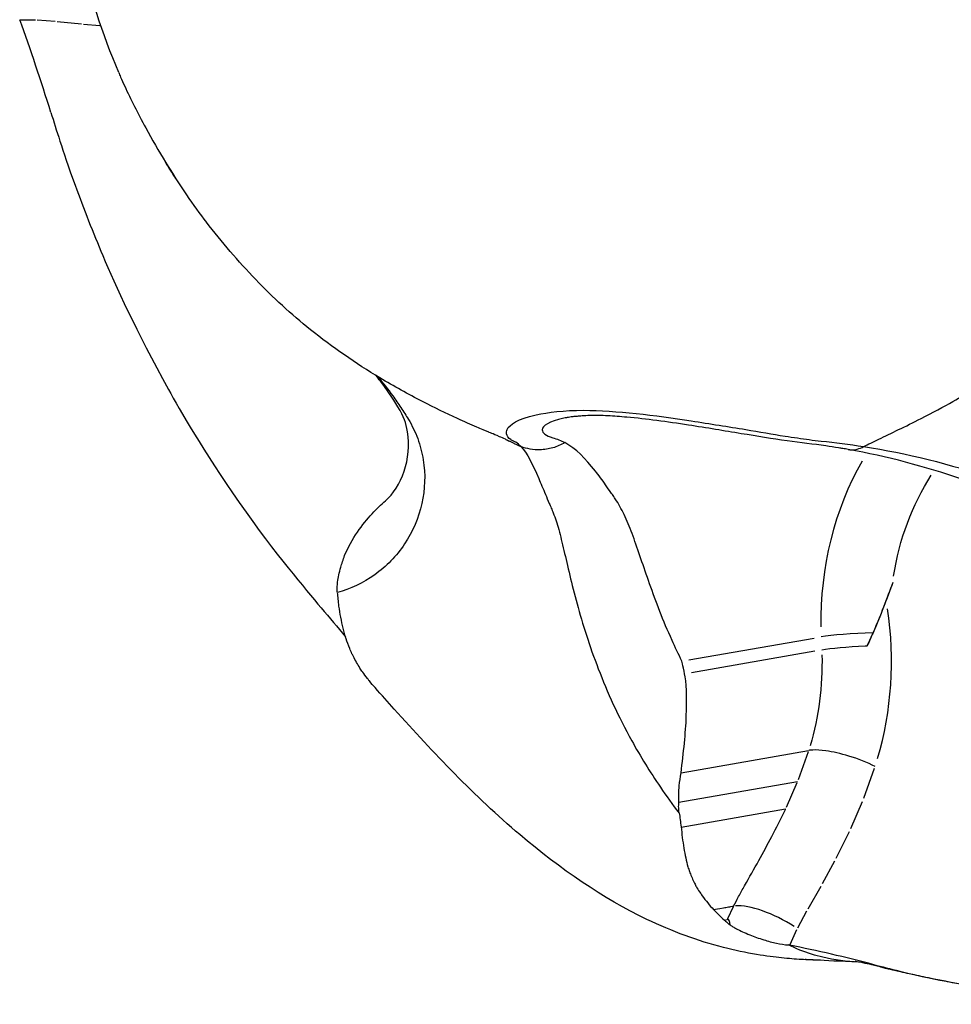
# Model space of a CAD drawing. Units: millimetres. Extents: x 0 to 59400, y 0 to 21000.
# Drawn here: x 35300 to 35337, y 5815 to 5853 of the extents above; entities that cross this region are included whole.
import ezdxf

# ---------------------------------------------------------------- set-up
doc = ezdxf.new("R2010")
doc.units = ezdxf.units.MM
doc.header["$LTSCALE"] = 15
doc.layers.add('P001', color=131, linetype='Continuous')

msp = doc.modelspace()

# ---------------------------------------------------------------- linework, layer by layer
at = {"layer": 'P001', "extrusion": (0, 0, -1)}
for p, q in [((35300.32, 5853.34), (35300.909, 5853.338)), ((35300.98, 5853.334), (35301.675, 5853.278)), ((35301.766, 5853.27), (35302.71, 5853.175)), ((35302.798, 5853.166), (35303.437, 5853.114)), ((35334.596, 5831.225), (35334.342, 5830.519)), ((35326.585, 5828.175), (35331.51, 5829.036)), ((35326.686, 5827.682), (35331.536, 5828.531)), ((35326.277, 5823.742), (35331.292, 5824.62)), ((35331.271, 5824.559), (35330.877, 5823.462)), ((35333.461, 5822.741), (35333.885, 5823.924)), ((35326.187, 5822.584), (35330.855, 5823.401)), ((35330.832, 5823.347), (35330.411, 5822.38)), ((35332.949, 5821.552), (35333.412, 5822.616)), ((35326.282, 5821.608), (35330.388, 5822.327)), ((35332.372, 5820.386), (35332.894, 5821.435)), ((35331.831, 5819.387), (35332.316, 5820.278)), ((35331.274, 5818.4), (35331.777, 5819.288)), ((35328.324, 5818.475), (35328.106, 5818.004)), ((35330.867, 5817.652), (35331.226, 5818.314)), ((35327.97, 5817.956), (35328.094, 5817.977)), ((35330.56, 5816.997), (35330.832, 5817.583)), ((35330.545, 5816.965), (35330.499, 5816.974))]:
    msp.add_line(p, q, dxfattribs=at)
for centre, major_axis, ratio, start_param, end_param in [((35326.409, 5827.119), (2.115, -12.088), 0.86273, 2.794314, 2.794341), ((35326.409, 5827.119), (2.115, -12.088), 0.86273, 2.642057, 2.642203), ((35320.019, 5837.794), (-1.129, 1.651), 0.470751, 2.448892, 2.449079), ((35326.409, 5827.119), (2.115, -12.088), 0.86273, 2.633615, 2.63383), ((35343.172, 5829.26), (1.724, -9.85), 0.86273, 2.45489, 2.45504), ((35343.172, 5829.26), (1.724, -9.85), 0.86273, 1.94396, 2.389462), ((35333.537, 5828.578), (-1.998, -0.087), 0.075479, 0.52525, 1.563532), ((35333.537, 5828.578), (-1.998, -0.087), 0.075479, 1.563532, 1.599495), ((35322.91, 5828.56), (1.77, -10.118), 0.86273, 4.880356, 5.237662)]:
    msp.add_ellipse(centre, major_axis=major_axis, ratio=ratio, start_param=start_param, end_param=end_param, dxfattribs=at)
at = {"layer": 'P001'}
for centre, major_axis, ratio, start_param, end_param in [((35342.175, 5829.086), (-2.068, 11.82), 0.86273, 0.749225, 0.749558), ((35342.175, 5829.086), (-2.068, 11.82), 0.86273, 0.804838, 1.388661), ((35323.906, 5828.734), (-2.115, 12.088), 0.86273, 4.191263, 4.681843), ((35333.515, 5829.084), (1.998, 0.087), 0.075479, 1.412466, 2.616342), ((35329.85, 5817.441), (1.788, -0.898), 0.329755, 1.231546, 2.645244), ((35323.695, 5804.149), (4.428, 13.826), 0.061717, 6.125964, 6.315555)]:
    msp.add_ellipse(centre, major_axis=major_axis, ratio=ratio, start_param=start_param, end_param=end_param, dxfattribs=at)
for points, knots in [([(35304.177, 5851.265), (35303.541, 5852.779), (35303.026, 5854.354), (35302.107, 5858.387), (35301.929, 5860.937), (35302.233, 5864.248), (35302.352, 5865.073), (35302.663, 5866.712), (35302.857, 5867.535), (35303.08, 5868.338)], [0, 0, 0, 0, 0.492984, 0.492984, 1.24105, 1.24105, 1.490505, 1.490505, 1.74201, 1.74201, 1.74201, 1.74201]), ([(35304.253, 5851.087), (35304.304, 5850.97), (35304.357, 5850.849), (35304.413, 5850.726), (35304.646, 5850.216), (35304.923, 5849.667), (35305.239, 5849.092)], [-0.6808404, -0.6808404, -0.6808404, -0.6808404, -0.6442446, -0.6442446, -0.6442446, -0.4929657, -0.4929657, -0.4929657, -0.4929657]), ([(35301.511, 5849.691), (35301.749, 5848.976), (35301.91, 5848.349), (35302.807, 5845.895), (35303.167, 5844.981), (35304.054, 5842.888), (35304.857, 5841.116), (35306.585, 5837.998), (35307.486, 5836.41), (35310.393, 5832.25), (35311.477, 5831.022), (35312.136, 5830.22)], [-3.308735, -3.308735, -3.308735, -3.308735, -2.203825, -2.203825, -1.521023, -1.521023, -0.636797, -0.636797, -0.324088, -0.324088, -0.000165, -0.000165, -0.000165, -0.000165]), ([(35305.239, 5849.092), (35305.738, 5848.18), (35306.291, 5847.269), (35306.839, 5846.458), (35307.103, 5846.068), (35307.365, 5845.707), (35307.626, 5845.373)], [0.4929657, 0.4929657, 0.4929657, 0.4929657, 0.7316967, 0.7316967, 0.7316967, 0.8463824, 0.8463824, 0.8463824, 0.8463824]), ([(35306.488, 5846.993), (35306.467, 5847.026), (35306.445, 5847.059), (35306.282, 5847.313), (35306.142, 5847.538), (35306.003, 5847.768)], [0.2178463, 0.2178463, 0.2178463, 0.2178463, 0.22992095, 0.22992095, 0.31069928, 0.31069928, 0.31069928, 0.31069928]), ([(35319.583, 5836.755), (35319.583, 5836.755), (35319.58, 5836.756), (35319.571, 5836.761), (35319.564, 5836.764), (35319.539, 5836.775), (35319.518, 5836.784), (35319.46, 5836.81), (35319.418, 5836.829), (35319.297, 5836.882), (35319.214, 5836.919), (35319.003, 5837.011), (35318.906, 5837.053), (35318.807, 5837.093), (35318.781, 5837.104), (35318.712, 5837.132), (35318.674, 5837.148), (35318.589, 5837.182), (35318.543, 5837.201), (35318.417, 5837.254), (35318.335, 5837.289), (35318.007, 5837.43), (35317.753, 5837.543), (35317.043, 5837.869), (35316.577, 5838.096), (35315.553, 5838.624), (35314.994, 5838.932), (35313.493, 5839.834), (35312.573, 5840.469), (35310.959, 5841.761), (35310.238, 5842.423), (35309.219, 5843.486), (35308.887, 5843.854), (35308.236, 5844.608), (35307.918, 5844.999), (35307.626, 5845.378)], [0.412111, 0.412111, 0.412111, 0.412111, 0.417234, 0.417234, 0.423924, 0.423924, 0.436934, 0.436934, 0.456513, 0.456513, 0.491756, 0.491756, 0.557085, 0.557085, 0.582663, 0.582663, 0.601188, 0.601188, 0.61871, 0.61871, 0.648152, 0.648152, 0.735257, 0.735257, 0.888606, 0.888606, 1.080921, 1.080921, 1.414002, 1.414002, 1.707479, 1.707479, 1.855977, 1.855977, 2.006455, 2.006455, 2.006455, 2.006455]), ([(35333.45, 5836.565), (35333.63, 5836.647), (35333.835, 5836.755), (35334.047, 5836.855), (35334.536, 5837.087), (35335.077, 5837.346), (35335.716, 5837.668), (35336.152, 5837.889), (35336.61, 5838.131), (35336.96, 5838.334), (35337.571, 5838.688), (35338.005, 5838.996), (35338.503, 5839.396), (35339.105, 5839.879), (35339.782, 5840.486), (35340.323, 5840.983), (35340.594, 5841.232), (35340.837, 5841.461), (35341.025, 5841.64), (35341.136, 5841.745), (35341.225, 5841.827), (35341.296, 5841.894), (35341.34, 5841.936), (35341.386, 5841.979), (35341.436, 5842.027), (35341.441, 5842.032), (35341.445, 5842.037), (35341.451, 5842.038)], [-3.35866, -3.35866, -3.35866, -3.35866, -3.190586, -3.190586, -3.190586, -2.802524, -2.802524, -2.802524, -2.537191, -2.537191, -2.537191, -2.07347, -2.07347, -2.07347, -1.512938, -1.512938, -1.512938, -1.232671, -1.232671, -1.232671, -1.06765, -1.06765, -1.06765, -0.963831, -0.963831, -0.963831, -0.953303, -0.953303, -0.953303, -0.953303]), ([(35314.657, 5834.425), (35315.275, 5834.967), (35315.714, 5836.102), (35315.463, 5837.504), (35315.398, 5837.721), (35314.945, 5838.464), (35314.716, 5838.8), (35314.405, 5839.209), (35314.349, 5839.282), (35314.291, 5839.356)], [0, 0, 0, 0, 0.951353, 0.951353, 1.28524, 1.28524, 1.555988, 1.555988, 1.61502, 1.61502, 1.61502, 1.61502]), ([(35314.358, 5839.315), (35314.565, 5839.064), (35314.761, 5838.811), (35314.945, 5838.558), (35315.057, 5838.404), (35315.164, 5838.249), (35315.267, 5838.095), (35315.318, 5838.018), (35315.368, 5837.941), (35315.418, 5837.863), (35315.468, 5837.784), (35315.517, 5837.705), (35315.562, 5837.632)], [0.6350376, 0.6350376, 0.6350376, 0.6350376, 0.7995091, 0.7995091, 0.7995091, 0.8994477, 0.8994477, 0.8994477, 0.949417, 0.949417, 0.949417, 1, 1, 1, 1]), ([(35319.441, 5837.232), (35319.536, 5837.431), (35319.864, 5837.653), (35320.577, 5837.809), (35321.052, 5837.913), (35321.677, 5837.985), (35322.448, 5837.991)], [-1, -1, -1, -1, -0.6958597, -0.6958597, -0.6958597, -0.4929657, -0.4929657, -0.4929657, -0.4929657]), ([(35322.448, 5837.991), (35323.728, 5837.979), (35325.263, 5837.797), (35326.676, 5837.574), (35327.417, 5837.456), (35328.137, 5837.349), (35328.82, 5837.233)], [0.4929657, 0.4929657, 0.4929657, 0.4929657, 0.8256445, 0.8256445, 0.8256445, 1, 1, 1, 1]), ([(35315.562, 5837.632), (35315.708, 5837.395), (35315.831, 5837.14), (35315.929, 5836.874), (35316.027, 5836.607), (35316.1, 5836.329), (35316.146, 5836.045), (35316.237, 5835.477), (35316.218, 5834.886), (35316.091, 5834.321), (35315.965, 5833.755), (35315.731, 5833.215), (35315.413, 5832.737), (35315.095, 5832.26), (35314.692, 5831.845), (35314.237, 5831.523)], [0, 0, 0, 0, 0.0996657, 0.0996657, 0.0996657, 0.1997029, 0.1997029, 0.1997029, 0.3997772, 0.3997772, 0.3997772, 0.5998514, 0.5998514, 0.5998514, 0.7999257, 0.7999257, 0.7999257, 0.7999257]), ([(35321.77, 5837.698), (35321.736, 5837.692), (35321.703, 5837.686), (35321.671, 5837.679), (35321.069, 5837.56), (35320.831, 5837.373), (35320.823, 5837.224)], [-0.3431617, -0.3431617, -0.3431617, -0.3431617, -0.325703, -0.325703, -0.325703, 0, 0, 0, 0]), ([(35332.851, 5836.447), (35332.807, 5836.455), (35332.768, 5836.462), (35332.699, 5836.475), (35332.668, 5836.48), (35332.58, 5836.495), (35332.526, 5836.504), (35332.305, 5836.538), (35332.135, 5836.564), (35331.475, 5836.66), (35330.982, 5836.714), (35329.87, 5836.87), (35329.266, 5836.966), (35327.983, 5837.178), (35327.288, 5837.296), (35326.154, 5837.473), (35325.739, 5837.534), (35324.93, 5837.639), (35324.534, 5837.684), (35323.889, 5837.739), (35323.632, 5837.759), (35323.276, 5837.779), (35323.15, 5837.785), (35323.014, 5837.789), (35322.993, 5837.79), (35322.957, 5837.79), (35322.941, 5837.79), (35322.914, 5837.79), (35322.899, 5837.79), (35322.858, 5837.79), (35322.829, 5837.789), (35322.764, 5837.786), (35322.728, 5837.785), (35322.587, 5837.779), (35322.482, 5837.773), (35322.319, 5837.761), (35322.255, 5837.756), (35322.146, 5837.746), (35322.103, 5837.742), (35322.035, 5837.735), (35322.002, 5837.731), (35321.889, 5837.716), (35321.809, 5837.704), (35321.77, 5837.698)], [0, 0, 0, 0, 0.014643, 0.014643, 0.029279, 0.029279, 0.051545, 0.051545, 0.118324, 0.118324, 0.318749, 0.318749, 0.532767, 0.532767, 0.756518, 0.756518, 0.883024, 0.883024, 1.001314, 1.001314, 1.081643, 1.081643, 1.123895, 1.123895, 1.132098, 1.132098, 1.139613, 1.139613, 1.148838, 1.148838, 1.160668, 1.160668, 1.173337, 1.173337, 1.209742, 1.209742, 1.234654, 1.234654, 1.254118, 1.254118, 1.274914, 1.274914, 1.314896, 1.314896, 1.314896, 1.314896]), ([(35319.696, 5836.777), (35319.654, 5836.797), (35319.623, 5836.813), (35319.586, 5836.836), (35319.483, 5836.902), (35319.435, 5836.974), (35319.421, 5837.062), (35319.412, 5837.117), (35319.414, 5837.175), (35319.441, 5837.232)], [-1, -1, -1, -1, -0.817656, -0.817656, -0.817656, -0.313172, -0.313172, -0.313172, 0, 0, 0, 0]), ([(35328.82, 5837.233), (35329.36, 5837.141), (35329.87, 5837.049), (35330.365, 5836.973), (35330.69, 5836.923), (35331.013, 5836.875), (35331.318, 5836.835), (35331.477, 5836.814), (35331.622, 5836.798), (35331.788, 5836.778)], [0, 0, 0, 0, 0.5, 0.5, 0.5, 0.828254, 0.828254, 0.828254, 1, 1, 1, 1]), ([(35319.396, 5836.837), (35319.493, 5836.793), (35319.579, 5836.753), (35319.653, 5836.718), (35319.776, 5836.658), (35319.857, 5836.619), (35319.98, 5836.566)], [-1.2232445, -1.2232445, -1.2232445, -1.2232445, -1.121028, -1.121028, -1.121028, -0.9479259, -0.9479259, -0.9479259, -0.9479259]), ([(35319.982, 5836.565), (35319.919, 5836.63), (35319.857, 5836.683), (35319.781, 5836.73), (35319.752, 5836.748), (35319.72, 5836.764), (35319.696, 5836.777)], [-0.9998499, -0.9998499, -0.9998499, -0.9998499, -0.2782557, -0.2782557, -0.2782557, -0.0000004, -0.0000004, -0.0000004, -0.0000004]), ([(35321.708, 5836.719), (35321.56, 5836.63), (35321.401, 5836.561), (35321.236, 5836.514), (35321.072, 5836.466), (35320.901, 5836.44), (35320.731, 5836.435), (35320.475, 5836.429), (35320.219, 5836.473), (35319.982, 5836.565)], [0, 0, 0, 0, 0.2857143, 0.2857143, 0.2857143, 0.5714286, 0.5714286, 0.5714286, 1, 1, 1, 1]), ([(35319.982, 5836.565), (35320.236, 5836.3), (35320.435, 5835.88), (35320.683, 5835.307), (35320.766, 5835.116), (35320.855, 5834.908), (35320.95, 5834.682), (35320.997, 5834.57), (35321.046, 5834.453), (35321.097, 5834.332), (35321.122, 5834.272), (35321.148, 5834.211), (35321.175, 5834.147), (35321.202, 5834.083), (35321.231, 5834.017), (35321.255, 5833.958)], [0, 0, 0, 0, 0.599632, 0.599632, 0.599632, 0.799509, 0.799509, 0.799509, 0.899448, 0.899448, 0.899448, 0.949417, 0.949417, 0.949417, 1, 1, 1, 1]), ([(35326.312, 5828.127), (35326.174, 5828.403), (35326.044, 5828.676), (35325.922, 5828.947), (35325.572, 5829.722), (35325.287, 5830.472), (35325.043, 5831.164), (35324.798, 5831.856), (35324.593, 5832.49), (35324.39, 5833.041), (35324.288, 5833.316), (35324.187, 5833.571), (35324.081, 5833.803), (35323.974, 5834.035), (35323.863, 5834.245), (35323.741, 5834.429), (35323.704, 5834.485), (35323.667, 5834.54), (35323.631, 5834.595), (35323.595, 5834.649), (35323.559, 5834.702), (35323.523, 5834.754), (35323.452, 5834.859), (35323.382, 5834.96), (35323.314, 5835.058), (35323.176, 5835.253), (35323.042, 5835.435), (35322.911, 5835.602), (35322.516, 5836.104), (35322.148, 5836.479), (35321.708, 5836.719)], [0.0000127, 0.0000127, 0.0000127, 0.0000127, 0.0547199, 0.0547199, 0.0547199, 0.211659, 0.211659, 0.211659, 0.3685982, 0.3685982, 0.3685982, 0.4470678, 0.4470678, 0.4470678, 0.5255374, 0.5255374, 0.5255374, 0.5492605, 0.5492605, 0.5492605, 0.5729836, 0.5729836, 0.5729836, 0.6204299, 0.6204299, 0.6204299, 0.7153224, 0.7153224, 0.7153224, 1, 1, 1, 1]), ([(35347.358, 5825.692), (35346.924, 5827.208), (35346.158, 5828.798), (35344.082, 5831.508), (35342.762, 5832.666), (35340.119, 5834.216), (35338.729, 5834.785), (35335.843, 5835.787), (35334.371, 5836.174), (35332.85, 5836.447)], [0, 0, 0, 0, 0.634622, 0.634622, 1.248578, 1.248578, 1.820984, 1.820984, 2.413753, 2.413753, 2.413753, 2.413753]), ([(35332.851, 5836.447), (35332.886, 5836.441), (35332.922, 5836.437), (35332.958, 5836.435), (35333.12, 5836.429), (35333.288, 5836.473), (35333.45, 5836.565)], [0.475919, 0.475919, 0.475919, 0.475919, 0.5714286, 0.5714286, 0.5714286, 1, 1, 1, 1]), ([(35333.45, 5836.565), (35335.134, 5836.3), (35336.86, 5835.88), (35338.526, 5835.307), (35339.081, 5835.116), (35339.63, 5834.908), (35340.171, 5834.682), (35340.442, 5834.57), (35340.711, 5834.453), (35340.977, 5834.332), (35341.109, 5834.272), (35341.241, 5834.211), (35341.375, 5834.147), (35341.509, 5834.083), (35341.645, 5834.017), (35341.768, 5833.958)], [0, 0, 0, 0, 0.599632, 0.599632, 0.599632, 0.799509, 0.799509, 0.799509, 0.899448, 0.899448, 0.899448, 0.949417, 0.949417, 0.949417, 1, 1, 1, 1]), ([(35313.055, 5832.276), (35313.326, 5832.945), (35313.762, 5833.517), (35314.321, 5834.119), (35314.499, 5834.286), (35314.658, 5834.425)], [0.0002192, 0.0002192, 0.0002192, 0.0002192, 0.2817321, 0.2817321, 0.4193441, 0.4193441, 0.4193441, 0.4193441]), ([(35321.255, 5833.958), (35321.333, 5833.765), (35321.402, 5833.545), (35321.47, 5833.298), (35321.538, 5833.051), (35321.605, 5832.776), (35321.676, 5832.476), (35321.817, 5831.875), (35321.976, 5831.17), (35322.19, 5830.385), (35322.405, 5829.599), (35322.675, 5828.733), (35323.026, 5827.824), (35323.377, 5826.914), (35323.809, 5825.962), (35324.339, 5825.003)], [0, 0, 0, 0, 0.0996657, 0.0996657, 0.0996657, 0.1997029, 0.1997029, 0.1997029, 0.3997772, 0.3997772, 0.3997772, 0.5998514, 0.5998514, 0.5998514, 0.7999257, 0.7999257, 0.7999257, 0.7999257]), ([(35312.777, 5831.239), (35312.804, 5831.42), (35312.847, 5831.615), (35312.946, 5831.965), (35312.996, 5832.119), (35313.055, 5832.276)], [0.0000645, 0.0000645, 0.0000645, 0.0000645, 0.088378, 0.088378, 0.1519285, 0.1519285, 0.1519285, 0.1519285]), ([(35312.771, 5830.822), (35312.766, 5830.887), (35312.765, 5830.954), (35312.767, 5831.093), (35312.771, 5831.165), (35312.777, 5831.239)], [0.00000354, 0.00000354, 0.00000354, 0.00000354, 0.03437936, 0.03437936, 0.06818219, 0.06818219, 0.06818219, 0.06818219]), ([(35312.833, 5830.292), (35312.823, 5830.387), (35312.814, 5830.478), (35312.798, 5830.654), (35312.79, 5830.74), (35312.773, 5830.814)], [-0.09817599, -0.09817599, -0.09817599, -0.09817599, -0.04863098, -0.04863098, -0.0025232, -0.0025232, -0.0025232, -0.0025232]), ([(35314.252, 5827.089), (35314.177, 5827.174), (35314.102, 5827.261), (35314.005, 5827.382), (35313.98, 5827.413), (35313.875, 5827.549), (35313.824, 5827.618), (35313.73, 5827.754), (35313.694, 5827.806), (35313.569, 5828), (35313.481, 5828.152), (35313.382, 5828.347), (35313.366, 5828.379), (35313.316, 5828.484), (35313.288, 5828.549), (35313.152, 5828.877), (35313.065, 5829.139), (35312.964, 5829.565), (35312.934, 5829.706), (35312.88, 5829.998), (35312.855, 5830.147), (35312.833, 5830.292)], [-0.8866359, -0.8866359, -0.8866359, -0.8866359, -0.8046089, -0.8046089, -0.7744583, -0.7744583, -0.6614726, -0.6614726, -0.592265, -0.592265, -0.4113087, -0.4113087, -0.3748846, -0.3748846, -0.3222463, -0.3222463, -0.1568701, -0.1568701, -0.0774948, -0.0774948, -0.0040804, -0.0040804, -0.0040804, -0.0040804]), ([(35333.824, 5829.247), (35333.803, 5829.202), (35333.787, 5829.165), (35333.745, 5829.07), (35333.723, 5829.022), (35333.677, 5828.92), (35333.632, 5828.823), (35333.588, 5828.731)], [0.00000421, 0.00000421, 0.00000421, 0.00000421, 0.01483636, 0.01483636, 0.02886338, 0.02886338, 0.05403807, 0.05403807, 0.05403807, 0.05403807]), ([(35326.416, 5827.635), (35326.388, 5827.768), (35326.349, 5827.95), (35326.334, 5828.021), (35326.327, 5828.057), (35326.321, 5828.082), (35326.312, 5828.127)], [0, 0, 0, 0, 0.664713, 0.664713, 0.664713, 1, 1, 1, 1]), ([(35326.277, 5823.742), (35326.374, 5824.523), (35326.459, 5825.323), (35326.514, 5826.731), (35326.484, 5827.333), (35326.416, 5827.635)], [0.0002192, 0.0002192, 0.0002192, 0.0002192, 0.2817321, 0.2817321, 0.6290623, 0.6290623, 0.6290623, 0.6290623]), ([(35331.753, 5816.371), (35331.476, 5816.378), (35331.235, 5816.389), (35330.748, 5816.418), (35330.519, 5816.436), (35329.964, 5816.493), (35329.622, 5816.535), (35328.831, 5816.668), (35328.388, 5816.759), (35326.945, 5817.131), (35325.924, 5817.505), (35323.214, 5818.807), (35321.535, 5819.958), (35318.158, 5822.822), (35316.548, 5824.534), (35314.763, 5826.514), (35314.508, 5826.799), (35314.252, 5827.089)], [0.793842, 0.793842, 0.793842, 0.793842, 0.950473, 0.950473, 1.133779, 1.133779, 1.29642, 1.29642, 1.469794, 1.469794, 1.860564, 1.860564, 2.542201, 2.542201, 3.303377, 3.303377, 3.424072, 3.424072, 3.424072, 3.424072]), ([(35333.909, 5823.99), (35333.597, 5824.144), (35333.231, 5824.289), (35332.867, 5824.4), (35332.552, 5824.496), (35332.239, 5824.567), (35331.965, 5824.605), (35331.772, 5824.632), (35331.599, 5824.643), (35331.457, 5824.636), (35331.397, 5824.634), (35331.343, 5824.627), (35331.293, 5824.62)], [-0.6244454, -0.6244454, -0.6244454, -0.6244454, -0.5090729, -0.5090729, -0.5090729, -0.4092028, -0.4092028, -0.4092028, -0.3389098, -0.3389098, -0.3389098, -0.3093765, -0.3093765, -0.3093765, -0.3093765]), ([(35326.187, 5822.584), (35326.18, 5822.787), (35326.188, 5823.005), (35326.224, 5823.396), (35326.247, 5823.567), (35326.277, 5823.742)], [0.0000645, 0.0000645, 0.0000645, 0.0000645, 0.088378, 0.088378, 0.1519285, 0.1519285, 0.1519285, 0.1519285]), ([(35326.197, 5822.157), (35326.19, 5822.223), (35326.186, 5822.293), (35326.182, 5822.435), (35326.184, 5822.509), (35326.187, 5822.584)], [0.00000354, 0.00000354, 0.00000354, 0.00000354, 0.03437936, 0.03437936, 0.06818219, 0.06818219, 0.06818219, 0.06818219]), ([(35326.197, 5822.157), (35326.219, 5822.079), (35326.23, 5821.988), (35326.254, 5821.804), (35326.267, 5821.711), (35326.281, 5821.613)], [-0.09915689, -0.09915689, -0.09915689, -0.09915689, -0.05143654, -0.05143654, -0.00188575, -0.00188575, -0.00188575, -0.00188575]), ([(35329.844, 5821.24), (35330.018, 5821.579), (35330.197, 5821.926), (35330.363, 5822.271), (35330.372, 5822.289), (35330.38, 5822.307), (35330.388, 5822.327)], [-1, -1, -1, -1, -0.0503854, -0.0503854, -0.0503854, -0.0002062, -0.0002062, -0.0002062, -0.0002062]), ([(35326.281, 5821.613), (35326.294, 5821.474), (35326.309, 5821.331), (35326.344, 5821.051), (35326.365, 5820.915), (35326.435, 5820.51), (35326.479, 5820.276), (35326.568, 5819.978), (35326.588, 5819.918), (35326.623, 5819.823), (35326.633, 5819.795), (35326.698, 5819.622), (35326.76, 5819.487), (35326.851, 5819.315), (35326.877, 5819.268), (35326.946, 5819.149), (35326.981, 5819.09), (35327.067, 5818.966), (35327.087, 5818.938), (35327.248, 5818.716), (35327.405, 5818.53), (35327.553, 5818.365)], [-0.8863977, -0.8863977, -0.8863977, -0.8863977, -0.8213055, -0.8213055, -0.7508841, -0.7508841, -0.6041861, -0.6041861, -0.5574346, -0.5574346, -0.5250174, -0.5250174, -0.3643309, -0.3643309, -0.302849, -0.302849, -0.2023591, -0.2023591, -0.1755619, -0.1755619, -0.0002401, -0.0002401, -0.0002401, -0.0002401]), ([(35327.555, 5818.364), (35327.667, 5818.385), (35327.727, 5818.394), (35328.032, 5818.449), (35328.05, 5818.452), (35328.173, 5818.473), (35328.203, 5818.478), (35328.284, 5818.492), (35328.307, 5818.497), (35328.337, 5818.502)], [0.0006692, 0.0006692, 0.0006692, 0.0006692, 0.0684864, 0.0684864, 0.0960013, 0.0960013, 0.1059057, 0.1059057, 0.1184406, 0.1184406, 0.1184406, 0.1184406]), ([(35327.555, 5818.364), (35327.621, 5818.296), (35327.689, 5818.227), (35327.826, 5818.093), (35327.896, 5818.025), (35327.965, 5817.957)], [-0.1433362, -0.1433362, -0.1433362, -0.1433362, -0.0722446, -0.0722446, 0, 0, 0, 0]), ([(35327.97, 5817.956), (35328.009, 5817.923), (35328.047, 5817.891), (35328.125, 5817.826), (35328.164, 5817.794), (35328.203, 5817.762)], [-0.06908343, -0.06908343, -0.06908343, -0.06908343, -0.03522319, -0.03522319, -0.00109437, -0.00109437, -0.00109437, -0.00109437]), ([(35328.203, 5817.761), (35328.236, 5817.74), (35328.272, 5817.717), (35328.356, 5817.666), (35328.405, 5817.639), (35328.604, 5817.533), (35328.778, 5817.452), (35329.149, 5817.303), (35329.335, 5817.236), (35329.695, 5817.125), (35329.863, 5817.08), (35330.193, 5817.009), (35330.351, 5816.985), (35330.499, 5816.974)], [0, 0, 0, 0, 0.0215787, 0.0215787, 0.0464619, 0.0464619, 0.1155625, 0.1155625, 0.176347, 0.176347, 0.2293105, 0.2293105, 0.2806086, 0.2806086, 0.2806086, 0.2806086]), ([(35333.257, 5816.304), (35332.528, 5816.33), (35331.95, 5816.36), (35331.413, 5816.389), (35331.275, 5816.396), (35331.169, 5816.402), (35331.15, 5816.403), (35331.15, 5816.403)], [0, 0, 0, 0, 0.3713938, 0.3713938, 0.5485688, 0.5485688, 0.6225139, 0.6225139, 0.6225139, 0.6225139]), ([(35334.342, 5816.048), (35333.998, 5816.141), (35333.716, 5816.208), (35333.316, 5816.296), (35333.193, 5816.318), (35333.117, 5816.33), (35333.107, 5816.332), (35333.107, 5816.332)], [0, 0, 0, 0, 0.166454, 0.166454, 0.3343299, 0.3343299, 0.4053962, 0.4053962, 0.4053962, 0.4053962]), ([(35333.858, 5816.2), (35334.507, 5816.049), (35335.054, 5815.869), (35337.315, 5815.428), (35338.17, 5815.289), (35340.154, 5815.036), (35341.858, 5814.872), (35345, 5814.899), (35346.61, 5814.933), (35351.076, 5815.568), (35352.498, 5815.98), (35353.405, 5816.2)], [-3.308735, -3.308735, -3.308735, -3.308735, -2.203825, -2.203825, -1.521023, -1.521023, -0.636797, -0.636797, -0.324088, -0.324088, -0.000165, -0.000165, -0.000165, -0.000165]), ([(35358.865, 5816.115), (35356.368, 5815.555), (35353.823, 5815.162), (35348.847, 5814.717), (35346.417, 5814.643), (35342.408, 5814.787), (35340.8, 5814.921), (35338.411, 5815.24), (35337.588, 5815.374), (35336.62, 5815.555), (35336.414, 5815.595), (35336.067, 5815.665), (35335.926, 5815.694), (35335.683, 5815.746), (35335.574, 5815.769), (35335.274, 5815.834), (35335.059, 5815.881), (35334.754, 5815.949), (35334.678, 5815.965), (35334.603, 5815.982)], [0, 0, 0, 0, 0.781916, 0.781916, 1.507737, 1.507737, 1.986681, 1.986681, 2.246069, 2.246069, 2.316381, 2.316381, 2.370615, 2.370615, 2.429005, 2.429005, 2.509294, 2.509294, 2.535507, 2.535507, 2.535507, 2.535507])]:
    msp.add_open_spline(points, degree=3, knots=knots, dxfattribs=at)
for points in [[(35301.511, 5849.691), (35301.13, 5850.942), (35300.707, 5852.179), (35300.287, 5853.341)], [(35304.178, 5851.264), (35304.202, 5851.206), (35304.227, 5851.147), (35304.253, 5851.087)], [(35321.479, 5837.637), (35321.478, 5837.637), (35321.478, 5837.637), (35321.478, 5837.637)], [(35321.681, 5837.962), (35321.68, 5837.962), (35321.68, 5837.962), (35321.68, 5837.962)], [(35320.823, 5837.224), (35320.816, 5837.098), (35320.974, 5836.981), (35321.232, 5836.911)], [(35321.232, 5836.911), (35321.405, 5836.864), (35321.557, 5836.805), (35321.708, 5836.719)], [(35331.788, 5836.778), (35332.332, 5836.721), (35332.887, 5836.649), (35333.45, 5836.565)], [(35314.237, 5831.523), (35313.781, 5831.2), (35313.272, 5830.97), (35312.771, 5830.822)], [(35334.596, 5831.225), (35334.375, 5830.611), (35334.113, 5829.906), (35333.824, 5829.247)], [(35333.588, 5828.731), (35333.878, 5829.343), (35334.14, 5829.956), (35334.342, 5830.519)], [(35312.136, 5830.22), (35312.459, 5829.845), (35312.779, 5829.464), (35313.091, 5829.083)], [(35324.339, 5825.003), (35324.676, 5824.393), (35325.053, 5823.78), (35325.464, 5823.176)], [(35325.464, 5823.176), (35325.698, 5822.833), (35325.942, 5822.492), (35326.197, 5822.157)], [(35329.331, 5820.294), (35329.504, 5820.607), (35329.678, 5820.921), (35329.844, 5821.24)], [(35328.774, 5819.305), (35328.96, 5819.637), (35329.148, 5819.963), (35329.331, 5820.294)], [(35328.54, 5818.874), (35328.616, 5819.019), (35328.695, 5819.162), (35328.774, 5819.305)], [(35328.337, 5818.502), (35328.403, 5818.626), (35328.47, 5818.751), (35328.54, 5818.874)], [(35327.553, 5818.365), (35327.553, 5818.365), (35327.554, 5818.364), (35327.555, 5818.364)], [(35327.965, 5817.957), (35327.967, 5817.957), (35327.968, 5817.956), (35327.97, 5817.956)], [(35328.203, 5817.761), (35328.203, 5817.762), (35328.203, 5817.762), (35328.203, 5817.762)], [(35331.407, 5816.613), (35331.096, 5816.711), (35330.793, 5816.831), (35330.499, 5816.974)], [(35333.858, 5816.2), (35332.74, 5816.501), (35331.614, 5816.752), (35330.545, 5816.965)], [(35331.852, 5816.491), (35331.702, 5816.526), (35331.553, 5816.567), (35331.407, 5816.613)], [(35333.267, 5816.304), (35332.778, 5816.32), (35332.306, 5816.383), (35331.852, 5816.491)], [(35334.598, 5815.984), (35334.347, 5816.041), (35334.101, 5816.113), (35333.859, 5816.2)]]:
    msp.add_open_spline(points, degree=3, dxfattribs=at)

doc.saveas('drawing.dxf')
